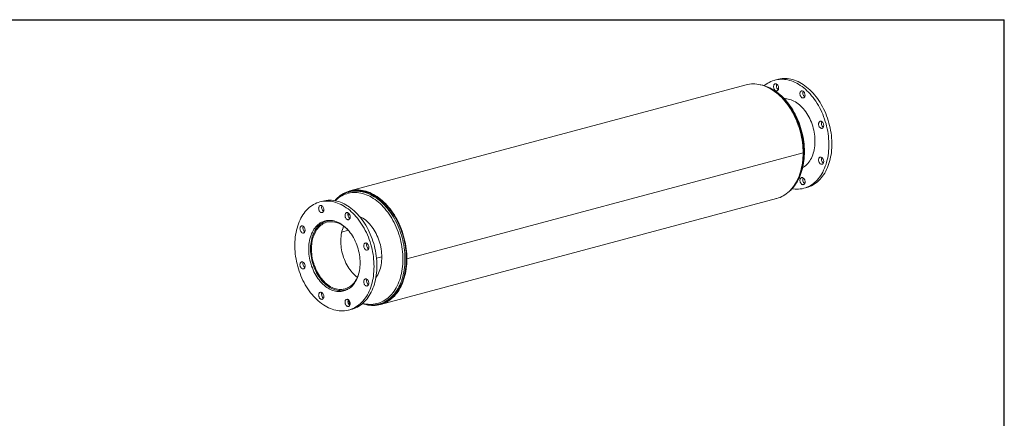
# Model space of a CAD drawing. Units: inches. Extents: x 9 to 189, y 9 to 142.
# Drawn here: x 70 to 189, y 94 to 142 of the extents above; entities that cross this region are included whole.
import ezdxf

# ---------------------------------------------------------------- set-up
doc = ezdxf.new("R2010")
doc.units = ezdxf.units.IN
doc.header["$LTSCALE"] = 18
doc.header["$MEASUREMENT"] = 0
doc.layers.add('FORMAT', color=7, linetype='Continuous')

msp = doc.modelspace()

# ---------------------------------------------------------------- linework, layer by layer
at = {"color": 7, "linetype": 'Continuous', "lineweight": 15}
for p, q in [((161.7012, 134.5485), (161.3476, 134.4538)), ((157.8994, 133.8877), (110.1697, 121.1004)), ((164.753, 125.6906), (117.0233, 112.9033)), ((164.753, 125.6896), (117.0233, 112.9023)), ((164.753, 125.6896), (164.7512, 125.6901)), ((110.1944, 121.0081), (110.0324, 120.9647)), ((164.8412, 121.4136), (165.1948, 121.5084)), ((106.9004, 119.8667), (106.5468, 119.772)), ((113.8422, 107.3926), (161.5719, 120.18)), ((107.6625, 117.5475), (107.3544, 117.4649)), ((110.1442, 118.2123), (109.9327, 118.1557)), ((107.0339, 117.3722), (107.0265, 117.3393)), ((107.0529, 117.3861), (107.0452, 117.3543)), ((109.9651, 116.351), (109.1822, 116.1412)), ((109.9644, 116.3518), (109.1824, 116.1423)), ((113.3742, 112.9801), (114.0043, 113.1489)), ((113.3743, 112.9792), (114.0043, 113.148)), ((116.9895, 112.9123), (117.0233, 112.9033)), ((116.9913, 112.9119), (116.9895, 112.9114)), ((117.0233, 112.9023), (116.9895, 112.9114)), ((109.5864, 109.1337), (109.8945, 109.2163)), ((112.3024, 109.8614), (112.4355, 109.897)), ((109.2389, 109.079), (109.26, 109.0559)), ((109.2634, 109.075), (109.2859, 109.0513)), ((110.0404, 106.7319), (110.394, 106.8266)), ((110.0517, 107.7544), (110.1157, 107.8128)), ((110.1541, 107.3726), (110.1643, 107.3614)), ((113.6554, 107.4416), (113.8174, 107.485))]:
    msp.add_line(p, q, dxfattribs=at)
at = {"color": 7, "linetype": 'Continuous', "lineweight": 15, "flags": 128}
for points in [[(160.0865, 133.7889), (160.1427, 133.835), (160.3152, 133.9653), (160.4934, 134.0833), (160.6768, 134.1887), (160.8653, 134.2813), (161.0583, 134.361), (161.2554, 134.4275), (161.4563, 134.4808), (161.6606, 134.5207), (161.8678, 134.5471), (162.0774, 134.5601), (162.2892, 134.5594), (162.5026, 134.5453), (162.7172, 134.5176), (162.9326, 134.4765), (163.1483, 134.4221), (163.364, 134.3543), (163.579, 134.2735), (163.7931, 134.1797), (164.0057, 134.0731), (164.2165, 133.954), (164.425, 133.8226), (164.6308, 133.6792), (164.8334, 133.5241), (165.0325, 133.3575), (165.2276, 133.1798), (165.4183, 132.9914), (165.6044, 132.7927), (165.7852, 132.584), (165.9606, 132.3659), (166.1302, 132.1387), (166.2935, 131.9029), (166.4503, 131.659), (166.6002, 131.4075), (166.743, 131.1489), (166.8783, 130.8837), (167.0059, 130.6125), (167.1255, 130.3358), (167.2369, 130.0543), (167.3398, 129.7683), (167.434, 129.4787), (167.5194, 129.1859), (167.5957, 128.8905), (167.6628, 128.5932), (167.7206, 128.2945), (167.769, 127.9951), (167.8078, 127.6955), (167.8369, 127.3965), (167.8564, 127.0985), (167.8662, 126.8023), (167.8662, 126.5083), (167.8564, 126.2173), (167.8369, 125.9298), (167.8078, 125.6463), (167.769, 125.3676), (167.7206, 125.0941), (167.6628, 124.8264), (167.5957, 124.565), (167.5194, 124.3105), (167.434, 124.0634), (167.3398, 123.8243), (167.2369, 123.5935), (167.1255, 123.3716), (167.0059, 123.159), (166.8783, 122.9562), (166.743, 122.7635), (166.6002, 122.5814), (166.4503, 122.4102), (166.2935, 122.2503), (166.1302, 122.1021), (165.9606, 121.9657), (165.7852, 121.8415), (165.6044, 121.7298), (165.4183, 121.6308), (165.2276, 121.5446), (165.0325, 121.4715), (164.8334, 121.4115), (164.6308, 121.365), (164.425, 121.3318), (164.2165, 121.3121), (164.0057, 121.3059), (163.7931, 121.3133), (163.579, 121.3342), (163.4194, 121.3585)], [(161.7012, 134.5485), (161.8099, 134.5755), (162.0141, 134.6154), (162.2213, 134.6419), (162.431, 134.6548), (162.6428, 134.6542), (162.8562, 134.64), (163.0708, 134.6124), (163.2862, 134.5713), (163.5019, 134.5168), (163.7175, 134.4491), (163.9326, 134.3682), (164.1466, 134.2744), (164.3593, 134.1679), (164.5701, 134.0488), (164.7785, 133.9174), (164.9843, 133.7739), (165.1869, 133.6188), (165.386, 133.4522), (165.5811, 133.2745), (165.7719, 133.0861), (165.9579, 132.8874), (166.1388, 132.6788), (166.3142, 132.4606), (166.4837, 132.2334), (166.647, 131.9976), (166.8038, 131.7537), (166.9538, 131.5022), (167.0966, 131.2436), (167.2319, 130.9784), (167.3595, 130.7072), (167.4791, 130.4306), (167.5904, 130.149), (167.6933, 129.8631), (167.7876, 129.5734), (167.8729, 129.2806), (167.9493, 128.9852), (168.0164, 128.6879), (168.0742, 128.3892), (168.1225, 128.0898), (168.1613, 127.7902), (168.1905, 127.4912), (168.21, 127.1932), (168.2197, 126.897), (168.2197, 126.603), (168.21, 126.312), (168.1905, 126.0245), (168.1613, 125.7411), (168.1225, 125.4623), (168.0742, 125.1888), (168.0164, 124.9211), (167.9493, 124.6597), (167.8729, 124.4052), (167.7876, 124.1582), (167.6933, 123.919), (167.5904, 123.6882), (167.4791, 123.4663), (167.3595, 123.2537), (167.2319, 123.0509), (167.0966, 122.8582), (166.9538, 122.6761), (166.8038, 122.5049), (166.647, 122.3451), (166.4837, 122.1968), (166.3142, 122.0604), (166.1388, 121.9362), (165.9579, 121.8245), (165.7719, 121.7255), (165.5811, 121.6393), (165.386, 121.5662), (165.1948, 121.5084)], [(157.8994, 133.8877), (158.1005, 133.9349), (158.3119, 133.9705), (158.5261, 133.9925), (158.7427, 134.0009), (158.9612, 133.9956), (159.1812, 133.9767), (159.4024, 133.9442), (159.6241, 133.8982), (159.8461, 133.8388), (160.0679, 133.766), (160.289, 133.6801), (160.509, 133.5812), (160.7275, 133.4694), (160.9441, 133.345), (161.1583, 133.2083), (161.3698, 133.0595), (161.578, 132.8989), (161.7826, 132.7268), (161.9832, 132.5436), (162.1794, 132.3496), (162.3709, 132.1452), (162.5572, 131.9308), (162.7379, 131.7068), (162.9128, 131.4736), (163.0814, 131.2318), (163.2435, 130.9817), (163.3988, 130.724), (163.5469, 130.4589), (163.6875, 130.1872), (163.8203, 129.9093), (163.9452, 129.6258), (164.0619, 129.3372), (164.17, 129.0441), (164.2695, 128.7471), (164.3601, 128.4467), (164.4417, 128.1436), (164.514, 127.8383), (164.577, 127.5314), (164.6306, 127.2235), (164.6745, 126.9152), (164.7088, 126.6072), (164.7333, 126.3001), (164.7481, 125.9943), (164.753, 125.6906)], [(163.0282, 121.0009), (163.101, 121.0599), (163.2618, 121.2058), (163.4167, 121.3622), (163.5654, 121.5289), (163.7075, 121.7056), (163.8428, 121.8919), (163.971, 122.0876), (164.0919, 122.2923), (164.2053, 122.5055), (164.3109, 122.7269), (164.4085, 122.9562), (164.498, 123.1928), (164.5793, 123.4363), (164.6521, 123.6862), (164.7164, 123.9422), (164.772, 124.2037), (164.8189, 124.4703), (164.857, 124.7415), (164.8862, 125.0167), (164.9065, 125.2956), (164.918, 125.5776), (164.9204, 125.8622), (164.914, 126.1489), (164.8986, 126.4372), (164.8744, 126.7267), (164.8413, 127.0167), (164.7995, 127.3068), (164.749, 127.5965), (164.6899, 127.8852), (164.6223, 128.1725), (164.5464, 128.4579), (164.4622, 128.7408), (164.37, 129.0208), (164.2698, 129.2974), (164.1618, 129.57), (164.0463, 129.8383), (163.9235, 130.1017), (163.7934, 130.3597), (163.6564, 130.612), (163.5127, 130.858), (163.3626, 131.0974), (163.2062, 131.3297), (163.0439, 131.5544), (162.8759, 131.7712), (162.7025, 131.9798), (162.524, 132.1796), (162.3407, 132.3704), (162.1529, 132.5517), (161.961, 132.7233), (161.7652, 132.8848), (161.566, 133.0359), (161.3637, 133.1764), (161.1587, 133.3058), (160.9512, 133.4241), (160.7418, 133.5309), (160.5308, 133.6261), (160.3186, 133.7095), (160.1057, 133.7808), (159.8923, 133.8401), (159.6791, 133.8871), (159.6033, 133.8995)], [(159.9368, 133.8107), (160.0631, 133.7733), (160.2833, 133.6976), (160.5027, 133.6087), (160.721, 133.5068), (160.9376, 133.3922), (161.1521, 133.2651), (161.3642, 133.1257), (161.5733, 132.9742), (161.7791, 132.8111), (161.9812, 132.6366), (162.1791, 132.451), (162.3726, 132.2548), (162.5611, 132.0483), (162.7443, 131.8319), (162.9218, 131.6061), (163.0934, 131.3712), (163.2586, 131.1279), (163.4171, 130.8765), (163.5687, 130.6176), (163.7129, 130.3516), (163.8496, 130.0792), (163.9785, 129.8008), (164.0992, 129.517), (164.2116, 129.2283), (164.3154, 128.9354), (164.4105, 128.6387), (164.4966, 128.339), (164.5736, 128.0368), (164.6412, 127.7326), (164.6995, 127.4272), (164.7482, 127.1211), (164.7874, 126.8148), (164.8167, 126.5091), (164.8364, 126.2046), (164.8462, 125.9017), (164.8462, 125.6012), (164.8364, 125.3037), (164.8167, 125.0096), (164.7874, 124.7197), (164.7482, 124.4344), (164.6995, 124.1544), (164.6412, 123.8802), (164.5736, 123.6123), (164.4966, 123.3513), (164.4105, 123.0977), (164.3154, 122.852), (164.2116, 122.6147), (164.0992, 122.3863), (163.9785, 122.1672), (163.8496, 121.9578), (163.7129, 121.7586), (163.5687, 121.5699), (163.4171, 121.3922), (163.2978, 121.2652)], [(161.1953, 133.6719), (161.2003, 133.7458), (161.215, 133.8147), (161.2391, 133.8763), (161.2717, 133.9287), (161.3118, 133.9702), (161.358, 133.9994), (161.409, 134.0155), (161.4631, 134.0178), (161.5185, 134.0063), (161.5735, 133.9815), (161.6262, 133.944), (161.6751, 133.8951), (161.7184, 133.8364), (161.7549, 133.7697), (161.7834, 133.6972), (161.8029, 133.6212), (161.8128, 133.5442), (161.8128, 133.4686), (161.8029, 133.3969), (161.7834, 133.3314), (161.7549, 133.2742), (161.7184, 133.227), (161.6751, 133.1915), (161.6262, 133.1688), (161.5735, 133.1596), (161.5185, 133.1642), (161.4631, 133.1824), (161.409, 133.2137), (161.358, 133.2571), (161.3118, 133.3111), (161.2717, 133.3741), (161.2391, 133.4439), (161.215, 133.5185), (161.2003, 133.5953), (161.1953, 133.6719)], [(164.4654, 133.0938), (164.508, 133.1308), (164.5562, 133.1552), (164.6086, 133.1661), (164.6634, 133.1633), (164.7188, 133.1467), (164.7731, 133.117), (164.8246, 133.0751), (164.8716, 133.0223), (164.9125, 132.9604), (164.9461, 132.8912), (164.9713, 132.8171), (164.9872, 132.7405), (164.9935, 132.6637), (164.9897, 132.5893), (164.9762, 132.5197), (164.9532, 132.457), (164.9216, 132.4034), (164.8824, 132.3605), (164.8368, 132.3296), (164.7863, 132.3119), (164.7326, 132.3079), (164.6772, 132.3176), (164.6221, 132.3408), (164.569, 132.3768), (164.5196, 132.4243), (164.4755, 132.4819), (164.438, 132.5477), (164.4085, 132.6196), (164.3879, 132.6953), (164.3768, 132.7723), (164.3755, 132.8482), (164.3842, 132.9205), (164.4025, 132.9869), (164.4299, 133.0453), (164.4654, 133.0938)], [(162.4799, 132.2294), (162.6148, 132.2263), (162.7885, 132.2101), (162.9631, 132.1801), (163.1382, 132.1366), (163.3131, 132.0796), (163.4873, 132.0093), (163.6603, 131.926), (163.8315, 131.8299), (164.0003, 131.7213), (164.1662, 131.6006), (164.3286, 131.4681), (164.4872, 131.3243), (164.6412, 131.1696), (164.7903, 131.0046), (164.934, 130.8298), (165.0717, 130.6456), (165.2032, 130.4528), (165.3278, 130.2519), (165.4454, 130.0436), (165.5554, 129.8285), (165.6575, 129.6073), (165.7514, 129.3808), (165.8368, 129.1497), (165.9134, 128.9146), (165.981, 128.6765), (166.0393, 128.4359), (166.0882, 128.1937), (166.1275, 127.9507), (166.1571, 127.7077), (166.1769, 127.4653), (166.1868, 127.2245), (166.1868, 126.9859), (166.1769, 126.7504), (166.1571, 126.5187), (166.1275, 126.2915), (166.0882, 126.0695), (166.0393, 125.8536), (165.981, 125.6442), (165.9134, 125.4423), (165.8368, 125.2483), (165.7514, 125.0629), (165.6575, 124.8867), (165.5554, 124.7203), (165.4454, 124.5641), (165.3278, 124.4188), (165.2032, 124.2847), (165.0717, 124.1623), (164.934, 124.052), (164.7903, 123.9541), (164.7084, 123.9054)], [(162.7551, 132.2142), (162.6293, 132.2148), (162.4985, 132.2073)], [(166.9324, 129.493), (166.9877, 129.4715), (167.0411, 129.437), (167.0911, 129.3909), (167.136, 129.3344), (167.1743, 129.2695), (167.2049, 129.1983), (167.2267, 129.1229), (167.239, 129.046), (167.2415, 128.9698), (167.234, 128.8969), (167.2169, 128.8296), (167.1906, 128.7701), (167.156, 128.7203), (167.1143, 128.6818), (167.0667, 128.6558), (167.0147, 128.6432), (166.9602, 128.6443), (166.9047, 128.6591), (166.8501, 128.6873), (166.7982, 128.7277), (166.7506, 128.7792), (166.7088, 128.8401), (166.6743, 128.9085), (166.648, 128.9821), (166.6308, 129.0585), (166.6234, 129.1354), (166.6259, 129.2102), (166.6382, 129.2806), (166.66, 129.3442), (166.6906, 129.3991), (166.7289, 129.4435), (166.7738, 129.4759), (166.8237, 129.4953), (166.8772, 129.501), (166.9324, 129.493)], [(164.753, 125.6896), (164.7481, 125.3886), (164.7334, 125.0907), (164.7089, 124.7967), (164.6746, 124.507), (164.6307, 124.2223), (164.5772, 123.9431), (164.5143, 123.6699), (164.4419, 123.4034), (164.3604, 123.1439), (164.2698, 122.892), (164.1704, 122.6483), (164.0622, 122.4131), (163.9456, 122.187), (163.8207, 121.9704), (163.6879, 121.7636), (163.5473, 121.5672), (163.3993, 121.3815), (163.2441, 121.2069), (163.082, 121.0436), (162.9133, 120.8921), (162.7385, 120.7527), (162.5577, 120.6255), (162.3715, 120.5108), (162.1801, 120.4089), (161.9839, 120.32), (161.7833, 120.2443), (161.5787, 120.1818), (161.5719, 120.18)], [(167.1512, 124.9788), (167.1867, 124.9113), (167.2141, 124.8382), (167.2324, 124.762), (167.2411, 124.685), (167.2399, 124.6098), (167.2287, 124.5388), (167.2081, 124.4742), (167.1786, 124.4181), (167.1412, 124.3723), (167.097, 124.3384), (167.0476, 124.3173), (166.9945, 124.3098), (166.9394, 124.3161), (166.884, 124.336), (166.8303, 124.3689), (166.7798, 124.4137), (166.7342, 124.4689), (166.695, 124.5329), (166.6634, 124.6034), (166.6404, 124.6784), (166.6269, 124.7553), (166.6232, 124.8317), (166.6294, 124.9051), (166.6453, 124.9732), (166.6705, 125.0338), (166.7041, 125.0849), (166.745, 125.1249), (166.792, 125.1526), (166.8435, 125.1669), (166.8978, 125.1675), (166.9532, 125.1543), (167.008, 125.1278), (167.0604, 125.0889), (167.1086, 125.0386), (167.1512, 124.9788)], [(164.7179, 123.936), (164.7957, 123.9743), (164.9405, 124.0568)], [(164.9935, 122.1955), (164.9886, 122.1216), (164.9738, 122.0527), (164.9497, 121.9911), (164.9171, 121.9387), (164.8771, 121.8972), (164.8308, 121.868), (164.7798, 121.8519), (164.7257, 121.8496), (164.6703, 121.861), (164.6153, 121.8859), (164.5626, 121.9234), (164.5137, 121.9723), (164.4704, 122.031), (164.4339, 122.0977), (164.4054, 122.1702), (164.386, 122.2462), (164.3761, 122.3232), (164.3761, 122.3987), (164.386, 122.4704), (164.4054, 122.536), (164.4339, 122.5932), (164.4704, 122.6403), (164.5137, 122.6758), (164.5626, 122.6986), (164.6153, 122.7078), (164.6703, 122.7032), (164.7257, 122.685), (164.7798, 122.6537), (164.8308, 122.6103), (164.8771, 122.5563), (164.9171, 122.4933), (164.9497, 122.4234), (164.9738, 122.3489), (164.9886, 122.2721), (164.9935, 122.1955)], [(108.7235, 120.2962), (108.828, 120.388), (109.0028, 120.5275), (109.1836, 120.6547), (109.3698, 120.7694), (109.5612, 120.8713), (109.7574, 120.9602), (109.958, 121.036), (110.1626, 121.0985), (110.3708, 121.1476), (110.5822, 121.1832), (110.7964, 121.2052), (111.013, 121.2136), (111.2315, 121.2083), (111.4515, 121.1894), (111.6727, 121.1569), (111.8944, 121.1109), (112.1164, 121.0515), (112.3382, 120.9787), (112.5593, 120.8928), (112.7793, 120.7938), (112.9978, 120.6821), (113.2144, 120.5577), (113.4286, 120.421), (113.6401, 120.2722), (113.8483, 120.1116), (114.0529, 119.9395), (114.2535, 119.7563), (114.4497, 119.5623), (114.6412, 119.3579), (114.8274, 119.1435), (115.0082, 118.9195), (115.1831, 118.6863), (115.3517, 118.4445), (115.5138, 118.1944), (115.6691, 117.9366), (115.8171, 117.6716), (115.9578, 117.3999), (116.0906, 117.122), (116.2155, 116.8385), (116.3321, 116.5499), (116.4403, 116.2568), (116.5398, 115.9598), (116.6304, 115.6594), (116.712, 115.3563), (116.7843, 115.0509), (116.8473, 114.744), (116.9008, 114.4362), (116.9448, 114.1279), (116.9791, 113.8199), (117.0036, 113.5127), (117.0183, 113.207), (117.0233, 112.9033)], [(109.3307, 120.6921), (109.3876, 120.7254), (109.5777, 120.8267), (109.7726, 120.915), (109.9718, 120.9903), (110.175, 121.0523), (110.3818, 121.1011), (110.5918, 121.1364), (110.8046, 121.1583), (111.0197, 121.1666), (111.2367, 121.1614), (111.4553, 121.1426), (111.6749, 121.1104), (111.8952, 121.0647), (112.1157, 121.0056), (112.3359, 120.9334), (112.5556, 120.848), (112.7741, 120.7497), (112.9912, 120.6387), (113.2063, 120.5152), (113.419, 120.3794), (113.629, 120.2316), (113.8359, 120.0721), (114.0391, 119.9012), (114.2384, 119.7192), (114.4333, 119.5265), (114.6234, 119.3235), (114.8084, 119.1105), (114.988, 118.888), (115.1617, 118.6564), (115.3292, 118.4162), (115.4902, 118.1678), (115.6444, 117.9118), (115.7915, 117.6486), (115.9311, 117.3787), (116.0631, 117.1027), (116.1871, 116.8211), (116.303, 116.5344), (116.4104, 116.2433), (116.5093, 115.9483), (116.5993, 115.6499), (116.6803, 115.3488), (116.7521, 115.0455), (116.8147, 114.7407), (116.8679, 114.4349), (116.9115, 114.1287), (116.9456, 113.8228), (116.9699, 113.5177), (116.9846, 113.214), (116.9895, 112.9123)], [(109.4032, 120.7343), (109.578, 120.8268), (109.7729, 120.9151), (109.9721, 120.9904), (110.1754, 121.0524), (110.3822, 121.1012), (110.5922, 121.1365), (110.8049, 121.1583), (111.02, 121.1666), (111.2371, 121.1614), (111.4556, 121.1426), (111.6752, 121.1103), (111.8955, 121.0646), (112.116, 121.0055), (112.3363, 120.9332), (112.5559, 120.8479), (112.7745, 120.7496), (112.9915, 120.6385), (113.2066, 120.515), (113.4194, 120.3792), (113.6294, 120.2314), (113.8362, 120.0718), (114.0394, 119.9009), (114.2387, 119.7189), (114.4336, 119.5262), (114.6237, 119.3231), (114.8087, 119.1101), (114.9883, 118.8876), (115.1619, 118.656), (115.3295, 118.4158), (115.4905, 118.1674), (115.6446, 117.9114), (115.7917, 117.6481), (115.9313, 117.3782), (116.0633, 117.1022), (116.1873, 116.8206), (116.3032, 116.5339), (116.4106, 116.2428), (116.5094, 115.9478), (116.5994, 115.6494), (116.6804, 115.3483), (116.7522, 115.045), (116.8148, 114.7402), (116.8679, 114.4344), (116.9116, 114.1282), (116.9456, 113.8223), (116.97, 113.5172), (116.9846, 113.2135), (116.9895, 112.9119), (116.9846, 112.6128), (116.97, 112.317), (116.9457, 112.0249), (116.9117, 111.7372), (116.8681, 111.4544), (116.815, 111.177), (116.7525, 110.9057), (116.6806, 110.6409), (116.5997, 110.3832), (116.5097, 110.133), (116.4109, 109.8909), (116.3035, 109.6573), (116.1877, 109.4327), (116.0637, 109.2175), (115.9318, 109.0121), (115.7922, 108.817), (115.6451, 108.6326), (115.491, 108.4591), (115.33, 108.2969), (115.1625, 108.1464), (114.9888, 108.0079), (114.8093, 107.8815), (114.6243, 107.7676), (114.4342, 107.6664), (114.2393, 107.5781), (114.0401, 107.5028), (113.8369, 107.4407), (113.6301, 107.392), (113.4201, 107.3566), (113.2073, 107.3348), (112.9922, 107.3264), (112.9334, 107.3265)], [(110.1944, 121.0081), (110.2268, 121.0166), (110.4344, 121.0627), (110.645, 121.0953), (110.8583, 121.1143), (111.074, 121.1197), (111.2914, 121.1114), (111.5103, 121.0895), (111.7302, 121.054), (111.9506, 121.005), (112.1712, 120.9426), (112.3914, 120.8669), (112.6108, 120.778), (112.829, 120.6762), (113.0456, 120.5616), (113.2602, 120.4345), (113.4722, 120.2951), (113.6814, 120.1437), (113.8872, 119.9805), (114.0893, 119.806), (114.2872, 119.6205), (114.4806, 119.4243), (114.6691, 119.2178), (114.8523, 119.0014), (115.0299, 118.7756), (115.2014, 118.5408), (115.3667, 118.2975), (115.5252, 118.0461), (115.6768, 117.7872), (115.821, 117.5213), (115.9577, 117.2488), (116.0866, 116.9704), (116.2073, 116.6866), (116.3197, 116.398), (116.4235, 116.105), (116.5186, 115.8084), (116.6047, 115.5087), (116.6817, 115.2065), (116.7494, 114.9024), (116.8077, 114.5969), (116.8564, 114.2908), (116.8956, 113.9846), (116.925, 113.6789), (116.9446, 113.3743), (116.9545, 113.0715), (116.9545, 112.771), (116.9447, 112.4734), (116.925, 112.1794), (116.8957, 111.8894), (116.8566, 111.6042), (116.8079, 111.3241), (116.7496, 111.0499), (116.6819, 110.782), (116.605, 110.521), (116.5189, 110.2674), (116.4239, 110.0217), (116.3201, 109.7844), (116.2077, 109.556), (116.087, 109.3368), (115.9581, 109.1275), (115.8215, 108.9282), (115.6772, 108.7395), (115.5257, 108.5618), (115.3672, 108.3954), (115.202, 108.2405), (115.0304, 108.0976), (114.8529, 107.9669), (114.6697, 107.8487), (114.4812, 107.7431), (114.2878, 107.6505), (114.0899, 107.571), (113.8878, 107.5047), (113.8174, 107.485)], [(113.8742, 107.5085), (113.9274, 107.5274), (114.1254, 107.6069), (114.3188, 107.6995), (114.5073, 107.805), (114.6905, 107.9232), (114.8681, 108.0539), (115.0396, 108.1968), (115.2048, 108.3516), (115.3634, 108.5181), (115.5149, 108.6958), (115.6592, 108.8844), (115.7958, 109.0836), (115.9247, 109.293), (116.0454, 109.5122), (116.1578, 109.7406), (116.2617, 109.9779), (116.3567, 110.2236), (116.4428, 110.4772), (116.5198, 110.7382), (116.5875, 111.006), (116.6457, 111.2802), (116.6945, 111.5603), (116.7336, 111.8455), (116.763, 112.1355), (116.7826, 112.4295), (116.7924, 112.7271), (116.7924, 113.0276), (116.7826, 113.3304), (116.763, 113.635), (116.7336, 113.9407), (116.6945, 114.2469), (116.6457, 114.5531), (116.5875, 114.8585), (116.5198, 115.1626), (116.4428, 115.4649), (116.3567, 115.7646), (116.2617, 116.0612), (116.1578, 116.3542), (116.0454, 116.6428), (115.9247, 116.9266), (115.7958, 117.2051), (115.6592, 117.4775), (115.5149, 117.7435), (115.3634, 118.0024), (115.2048, 118.2538), (115.0396, 118.4971), (114.8681, 118.7319), (114.6905, 118.9577), (114.5073, 119.1741), (114.3188, 119.3806), (114.1254, 119.5769), (113.9274, 119.7624), (113.7254, 119.937), (113.5195, 120.1001), (113.3104, 120.2515), (113.0983, 120.391), (112.8838, 120.5181), (112.6672, 120.6327), (112.449, 120.7345), (112.2295, 120.8234), (112.0093, 120.8991), (111.7888, 120.9616), (111.5683, 121.0106), (111.3485, 121.0461), (111.1296, 121.068), (110.9121, 121.0763), (110.6965, 121.0709), (110.4831, 121.0519), (110.2725, 121.0193), (110.2654, 121.018)], [(113.0666, 111.9732), (113.0617, 112.2684), (113.0471, 112.5656), (113.0228, 112.8642), (112.9888, 113.1635), (112.9452, 113.4631), (112.8921, 113.7622), (112.8297, 114.0603), (112.7579, 114.3567), (112.677, 114.6509), (112.5872, 114.9422), (112.4886, 115.2301), (112.3815, 115.5139), (112.266, 115.7931), (112.1423, 116.0671), (112.0108, 116.3354), (111.8717, 116.5973), (111.7254, 116.8524), (111.5719, 117.1002), (111.4118, 117.3401), (111.2454, 117.5717), (111.0729, 117.7944), (110.8947, 118.0079), (110.7112, 118.2116), (110.5228, 118.4052), (110.3298, 118.5883), (110.1326, 118.7604), (109.9317, 118.9214), (109.7275, 119.0707), (109.5203, 119.2081), (109.3106, 119.3334), (109.0988, 119.4463), (108.8854, 119.5465), (108.6708, 119.6338), (108.4554, 119.7081), (108.2397, 119.7692), (108.0241, 119.817), (107.809, 119.8514), (107.595, 119.8723), (107.3823, 119.8797), (107.1715, 119.8736), (106.9631, 119.8539), (106.7573, 119.8207), (106.5547, 119.7741), (106.3556, 119.7142), (106.1605, 119.6411), (105.9697, 119.5549), (105.7837, 119.4558), (105.6028, 119.3441), (105.4274, 119.22), (105.2579, 119.0836), (105.0946, 118.9353), (104.9378, 118.7754), (104.7878, 118.6043), (104.645, 118.4222), (104.5097, 118.2295), (104.3821, 118.0267), (104.2625, 117.8141), (104.1512, 117.5922), (104.0483, 117.3614), (103.954, 117.1222), (103.8687, 116.8751), (103.7923, 116.6206), (103.7252, 116.3593), (103.6674, 116.0916), (103.6191, 115.8181), (103.5803, 115.5393), (103.5511, 115.2559), (103.5316, 114.9684), (103.5219, 114.6773), (103.5219, 114.3834), (103.5316, 114.0871), (103.5511, 113.7892), (103.5803, 113.4901), (103.6191, 113.1906), (103.6674, 112.8912), (103.7252, 112.5925), (103.7923, 112.2952), (103.8687, 111.9998), (103.954, 111.707), (104.0483, 111.4173), (104.1512, 111.1314), (104.2625, 110.8498), (104.3821, 110.5731), (104.5097, 110.3019), (104.645, 110.0368), (104.7878, 109.7781), (104.9378, 109.5266), (105.0946, 109.2827), (105.2579, 109.0469), (105.4274, 108.8197), (105.6028, 108.6016), (105.7837, 108.393), (105.9697, 108.1942), (106.1605, 108.0059), (106.3556, 107.8282), (106.5547, 107.6616), (106.7573, 107.5064), (106.9631, 107.363), (107.1715, 107.2316), (107.3823, 107.1125), (107.595, 107.0059), (107.809, 106.9122), (108.0241, 106.8313), (108.2397, 106.7636), (108.4554, 106.7091), (108.6708, 106.668), (108.8854, 106.6403), (109.0988, 106.6262), (109.3106, 106.6256), (109.5203, 106.6385), (109.7275, 106.665), (109.9317, 106.7048), (110.1326, 106.7581), (110.3298, 106.8246), (110.5228, 106.9043), (110.7112, 106.9969), (110.8947, 107.1024), (111.0729, 107.2203), (111.2454, 107.3506), (111.4118, 107.493), (111.5719, 107.6471), (111.7254, 107.8127), (111.8717, 107.9894), (112.0108, 108.1768), (112.1423, 108.3746), (112.266, 108.5824), (112.3815, 108.7997), (112.4886, 109.0261), (112.5872, 109.2611), (112.677, 109.5043), (112.7579, 109.7551), (112.8297, 110.0131), (112.8921, 110.2777), (112.9452, 110.5484), (112.9888, 110.8246), (113.0228, 111.1058), (113.0471, 111.3913), (113.0617, 111.6807), (113.0666, 111.9732)], [(113.4202, 112.0679), (113.4153, 112.3631), (113.4007, 112.6603), (113.3763, 112.9589), (113.3423, 113.2583), (113.2988, 113.5578), (113.2457, 113.8569), (113.1832, 114.155), (113.1115, 114.4514), (113.0306, 114.7456), (112.9408, 115.0369), (112.8422, 115.3248), (112.735, 115.6086), (112.6195, 115.8878), (112.4959, 116.1618), (112.3644, 116.4301), (112.2253, 116.692), (112.0789, 116.9472), (111.9255, 117.1949), (111.7654, 117.4348), (111.5989, 117.6664), (111.4264, 117.8891), (111.2482, 118.1026), (111.0647, 118.3063), (110.8763, 118.4999), (110.6833, 118.683), (110.4862, 118.8552), (110.2853, 119.0161), (110.081, 119.1654), (109.8738, 119.3029), (109.6641, 119.4281), (109.4524, 119.541), (109.239, 119.6412), (109.0244, 119.7285), (108.809, 119.8028), (108.5932, 119.864), (108.3776, 119.9118), (108.1626, 119.9461), (107.9485, 119.9671), (107.7359, 119.9744), (107.5251, 119.9683), (107.3166, 119.9486), (107.1108, 119.9154), (106.9082, 119.8688), (106.9004, 119.8667)], [(111.707, 107.5358), (111.9079, 107.4886), (112.1255, 107.4503), (112.3422, 107.4255), (112.5576, 107.4143), (112.7713, 107.4167), (112.9828, 107.4326), (113.1916, 107.4621), (113.3975, 107.5051), (113.5999, 107.5615), (113.7985, 107.6312), (113.9928, 107.714), (114.1825, 107.8099), (114.3671, 107.9185), (114.5464, 108.0397), (114.7199, 108.1732), (114.8873, 108.3188), (115.0483, 108.4761), (115.2025, 108.6449), (115.3496, 108.8248), (115.4894, 109.0155), (115.6215, 109.2165), (115.7457, 109.4275), (115.8617, 109.648), (115.9694, 109.8776), (116.0684, 110.1159), (116.1586, 110.3622), (116.2398, 110.6163), (116.3118, 110.8774), (116.3745, 111.1452), (116.4278, 111.4191), (116.4716, 111.6985), (116.5057, 111.9828), (116.5301, 112.2716), (116.5448, 112.5641), (116.5497, 112.8599), (116.5448, 113.1583), (116.5301, 113.4587), (116.5057, 113.7605), (116.4716, 114.0631), (116.4278, 114.3659), (116.3745, 114.6684), (116.3118, 114.9697), (116.2398, 115.2695), (116.1586, 115.5671), (116.0684, 115.8618), (115.9694, 116.1531), (115.8617, 116.4403), (115.7457, 116.723), (115.6215, 117.0005), (115.4894, 117.2724), (115.3496, 117.5379), (115.2025, 117.7967), (115.0483, 118.0481), (114.8873, 118.2917), (114.7199, 118.527), (114.5464, 118.7535), (114.3671, 118.9707), (114.1825, 119.1783), (113.9928, 119.3757), (113.7985, 119.5627), (113.5999, 119.7388), (113.3975, 119.9036), (113.1916, 120.0569), (112.9828, 120.1983), (112.7713, 120.3276), (112.5576, 120.4445), (112.3422, 120.5486), (112.1255, 120.64), (111.9079, 120.7183), (111.6899, 120.7833), (111.4719, 120.8351), (111.2543, 120.8734), (111.0376, 120.8982), (110.8222, 120.9094), (110.6085, 120.907), (110.397, 120.8911), (110.1882, 120.8616), (109.9823, 120.8186), (109.7799, 120.7622), (109.5813, 120.6925), (109.387, 120.6097), (109.1973, 120.5138), (109.0127, 120.4052), (108.8334, 120.284), (108.6599, 120.1505), (108.4925, 120.0049), (108.3921, 119.909)], [(106.9226, 119.1467), (106.88, 119.2065), (106.8318, 119.2567), (106.7795, 119.2957), (106.7247, 119.3222), (106.6692, 119.3354), (106.6149, 119.3348), (106.5634, 119.3204), (106.5165, 119.2928), (106.4755, 119.2528), (106.4419, 119.2017), (106.4167, 119.1411), (106.4008, 119.073), (106.3946, 118.9996), (106.3983, 118.9232), (106.4119, 118.8463), (106.4348, 118.7713), (106.4664, 118.7007), (106.5056, 118.6368), (106.5512, 118.5815), (106.6017, 118.5368), (106.6555, 118.5039), (106.7108, 118.484), (106.7659, 118.4777), (106.819, 118.4852), (106.8685, 118.5062), (106.9126, 118.5402), (106.95, 118.586), (106.9795, 118.642), (107.0002, 118.7066), (107.0113, 118.7777), (107.0125, 118.8529), (107.0039, 118.9299), (106.9855, 119.0061), (106.9582, 119.0792), (106.9226, 119.1467)], [(111.3872, 112.4232), (111.3823, 112.6629), (111.3674, 112.9046), (111.3427, 113.1474), (111.3083, 113.3906), (111.2641, 113.6332), (111.2105, 113.8747), (111.1475, 114.1142), (111.0754, 114.3509), (110.9944, 114.5841), (110.9047, 114.813), (110.8067, 115.0369), (110.7006, 115.2551), (110.5868, 115.4669), (110.4656, 115.6716), (110.3375, 115.8685), (110.2028, 116.0571), (110.0621, 116.2366), (109.9156, 116.4067), (109.764, 116.5666), (109.6076, 116.7159), (109.4471, 116.854), (109.2829, 116.9807), (109.1154, 117.0954), (108.9454, 117.1978), (108.7733, 117.2876), (108.5996, 117.3644), (108.4249, 117.4281), (108.2499, 117.4783), (108.0749, 117.5151), (107.9007, 117.5382), (107.7277, 117.5475), (107.5566, 117.5431), (107.3878, 117.525), (107.2219, 117.4931), (107.0594, 117.4477), (106.9009, 117.3888), (106.7468, 117.3167), (106.5977, 117.2316), (106.4541, 117.1337), (106.3163, 117.0234), (106.1849, 116.901), (106.0602, 116.7669), (105.9427, 116.6215), (105.8327, 116.4654), (105.7306, 116.299), (105.6367, 116.1228), (105.5513, 115.9374), (105.4747, 115.7434), (105.4071, 115.5414), (105.3488, 115.3321), (105.2999, 115.1161), (105.2606, 114.8942), (105.231, 114.667), (105.2112, 114.4352), (105.2013, 114.1997), (105.2013, 113.9612), (105.2112, 113.7203), (105.231, 113.478), (105.2606, 113.2349), (105.2999, 112.9919), (105.3488, 112.7497), (105.4071, 112.5092), (105.4747, 112.271), (105.5513, 112.036), (105.6367, 111.8048), (105.7306, 111.5783), (105.8327, 111.3572), (105.9427, 111.1421), (106.0602, 110.9338), (106.1849, 110.7329), (106.3163, 110.54), (106.4541, 110.3559), (106.5977, 110.181), (106.7468, 110.016), (106.9009, 109.8613), (107.0594, 109.7176), (107.2219, 109.5851), (107.3878, 109.4643), (107.5566, 109.3557), (107.7277, 109.2596), (107.9007, 109.1763), (108.0749, 109.106), (108.2499, 109.049), (108.4249, 109.0055), (108.5996, 108.9756), (108.7733, 108.9594), (108.9454, 108.9569), (109.1154, 108.9682), (109.2829, 108.9932), (109.4471, 109.0318), (109.6076, 109.084), (109.764, 109.1495), (109.9156, 109.2282), (110.0621, 109.3197), (110.2028, 109.4238), (110.3375, 109.5403), (110.4656, 109.6685), (110.5868, 109.8083), (110.7006, 109.9591), (110.8067, 110.1205), (110.9047, 110.2919), (110.9944, 110.4727), (111.0754, 110.6625), (111.1475, 110.8606), (111.2105, 111.0663), (111.2641, 111.279), (111.3083, 111.4981), (111.3427, 111.7227), (111.3674, 111.9523), (111.3823, 112.186), (111.3872, 112.4232)], [(110.1398, 109.3751), (110.0693, 109.3331), (109.9199, 109.2555), (109.7658, 109.1909), (109.6075, 109.1395), (109.4456, 109.1014), (109.2806, 109.0767), (109.113, 109.0656), (108.9433, 109.068), (108.7722, 109.084), (108.6, 109.1135), (108.4274, 109.1564), (108.255, 109.2126), (108.0833, 109.2818), (107.9128, 109.3639), (107.7441, 109.4587), (107.5777, 109.5657), (107.4142, 109.6847), (107.254, 109.8152), (107.0978, 109.957), (106.9459, 110.1094), (106.7989, 110.272), (106.6573, 110.4444), (106.5215, 110.6259), (106.392, 110.8159), (106.2691, 111.0139), (106.1532, 111.2192), (106.0448, 111.4312), (105.9441, 111.6492), (105.8515, 111.8725), (105.7674, 112.1003), (105.6918, 112.332), (105.6252, 112.5667), (105.5677, 112.8038), (105.5195, 113.0425), (105.4807, 113.2821), (105.4515, 113.5216), (105.432, 113.7605), (105.4222, 113.9979), (105.4222, 114.2331), (105.432, 114.4652), (105.4514, 114.6936), (105.4806, 114.9176), (105.5193, 115.1364), (105.5675, 115.3493), (105.625, 115.5556), (105.6915, 115.7547), (105.767, 115.9459), (105.8512, 116.1287), (105.9437, 116.3024), (106.0443, 116.4665), (106.1527, 116.6204), (106.2686, 116.7637), (106.3915, 116.8959), (106.521, 117.0166), (106.6568, 117.1253), (106.7984, 117.2218), (106.9453, 117.3058), (107.0971, 117.3769), (107.2534, 117.435), (107.4135, 117.4798), (107.577, 117.5112), (107.7434, 117.5291), (107.9121, 117.5335), (107.9543, 117.5325)], [(110.1928, 117.9725), (110.1878, 118.0491), (110.173, 118.1259), (110.149, 118.2005), (110.1164, 118.2703), (110.0763, 118.3333), (110.03, 118.3873), (109.979, 118.4307), (109.9249, 118.462), (109.8695, 118.4802), (109.8146, 118.4848), (109.7618, 118.4756), (109.713, 118.4529), (109.6696, 118.4174), (109.6331, 118.3702), (109.6047, 118.313), (109.5852, 118.2474), (109.5753, 118.1757), (109.5753, 118.1002), (109.5852, 118.0232), (109.6047, 117.9472), (109.6331, 117.8747), (109.6696, 117.808), (109.713, 117.7493), (109.7618, 117.7004), (109.8146, 117.6629), (109.8695, 117.6381), (109.9249, 117.6266), (109.979, 117.6289), (110.03, 117.645), (110.0763, 117.6742), (110.1164, 117.7157), (110.149, 117.7681), (110.173, 117.8297), (110.1878, 117.8986), (110.1928, 117.9725)], [(110.1314, 118.241), (110.0049, 118.2261), (109.9279, 118.2131)], [(114.0043, 113.1243), (113.9994, 113.3641), (113.9845, 113.6058), (113.9598, 113.8486), (113.9254, 114.0917), (113.8813, 114.3344), (113.8276, 114.5759), (113.7646, 114.8153), (113.6925, 115.052), (113.6115, 115.2852), (113.5218, 115.5141), (113.4238, 115.7381), (113.3177, 115.9563), (113.2039, 116.168), (113.0827, 116.3727), (112.9546, 116.5697), (112.8199, 116.7582), (112.6792, 116.9378), (112.5327, 117.1078), (112.3811, 117.2677), (112.2248, 117.417), (112.0642, 117.5552), (111.9, 117.6819), (111.7325, 117.7966), (111.5625, 117.899), (111.3904, 117.9887), (111.316, 118.0233)], [(104.4556, 116.8678), (104.4004, 116.8758), (104.3469, 116.87), (104.2969, 116.8506), (104.2521, 116.8182), (104.2137, 116.7739), (104.1832, 116.719), (104.1614, 116.6554), (104.149, 116.585), (104.1466, 116.5102), (104.154, 116.4333), (104.1711, 116.3568), (104.1974, 116.2832), (104.232, 116.2149), (104.2738, 116.154), (104.3214, 116.1025), (104.3733, 116.062), (104.4279, 116.0339), (104.4833, 116.019), (104.5379, 116.0179), (104.5898, 116.0306), (104.6374, 116.0566), (104.6792, 116.0951), (104.7138, 116.1449), (104.7401, 116.2044), (104.7572, 116.2717), (104.7647, 116.3446), (104.7622, 116.4207), (104.7498, 116.4977), (104.728, 116.573), (104.6975, 116.6443), (104.6591, 116.7092), (104.6143, 116.7656), (104.5643, 116.8118), (104.5108, 116.8462), (104.4556, 116.8678)], [(109.8975, 116.4266), (109.8181, 116.5056), (109.6651, 116.6465), (109.508, 116.7763), (109.3475, 116.8945), (109.1841, 117.0007), (109.0183, 117.0947), (108.8507, 117.1761), (108.6819, 117.2446), (108.5123, 117.2999), (108.3426, 117.342), (108.1734, 117.3707), (108.0051, 117.3858), (107.8383, 117.3874), (107.6737, 117.3754), (107.5117, 117.3498), (107.3529, 117.3108), (107.1978, 117.2585), (107.0469, 117.193), (106.9008, 117.1146), (106.7598, 117.0235), (106.6246, 116.92), (106.4955, 116.8046), (106.3729, 116.6774), (106.2573, 116.5391), (106.1491, 116.39), (106.0486, 116.2306), (105.9561, 116.0615), (105.8719, 115.8832), (105.7964, 115.6963), (105.7298, 115.5015), (105.6723, 115.2993), (105.6241, 115.0905), (105.5853, 114.8758), (105.5561, 114.6558), (105.5366, 114.4313), (105.5269, 114.2031), (105.5269, 113.9718), (105.5367, 113.7384), (105.5562, 113.5034), (105.5855, 113.2678), (105.6243, 113.0323), (105.6725, 112.7977), (105.7301, 112.5647), (105.7967, 112.3342), (105.8723, 112.1069), (105.9564, 111.8835), (106.0489, 111.6649), (106.1495, 111.4516), (106.2578, 111.2446), (106.3734, 111.0443), (106.496, 110.8515), (106.6251, 110.6669), (106.7604, 110.491), (106.9013, 110.3244), (107.0475, 110.1678), (107.1984, 110.0215), (107.3535, 109.8861), (107.5123, 109.762), (107.6743, 109.6497), (107.839, 109.5495), (108.0057, 109.4618), (108.174, 109.3868), (108.3433, 109.3248), (108.513, 109.2761), (108.6826, 109.2406), (108.8514, 109.2187), (109.019, 109.2103), (109.1848, 109.2155), (109.3482, 109.2343), (109.5086, 109.2666), (109.6657, 109.3122), (109.8187, 109.3711), (109.9673, 109.4431), (110.1109, 109.5278), (110.2491, 109.6251), (110.3813, 109.7346), (110.5072, 109.856), (110.6264, 109.9887), (110.7383, 110.1325), (110.8428, 110.2868), (110.9393, 110.4511), (111.0277, 110.6248), (111.1076, 110.8075), (111.1787, 110.9984), (111.2408, 111.197), (111.2698, 111.3044)], [(109.4147, 116.8467), (109.4075, 116.8304), (109.332, 116.6435), (109.2654, 116.4487), (109.2078, 116.2465), (109.1596, 116.0377), (109.1209, 115.823), (109.0917, 115.603), (109.0722, 115.3785), (109.0624, 115.1503), (109.0624, 114.919), (109.0722, 114.6856), (109.0918, 114.4506), (109.121, 114.215), (109.1598, 113.9795), (109.2081, 113.7449), (109.2656, 113.5119), (109.3323, 113.2814), (109.4078, 113.0541), (109.492, 112.8307), (109.5845, 112.6121), (109.685, 112.3989), (109.7933, 112.1918), (109.9089, 111.9915), (110.0315, 111.7987), (110.1606, 111.6141), (110.2959, 111.4382), (110.4369, 111.2716), (110.583, 111.115), (110.7339, 110.9687), (110.889, 110.8333), (111.0479, 110.7092), (111.0617, 110.6991)], [(112.3504, 114.0331), (112.386, 114.0816), (112.4133, 114.14), (112.4316, 114.2064), (112.4403, 114.2787), (112.4391, 114.3546), (112.4279, 114.4316), (112.4073, 114.5073), (112.3778, 114.5792), (112.3404, 114.645), (112.2962, 114.7026), (112.2468, 114.7501), (112.1937, 114.7861), (112.1386, 114.8093), (112.0833, 114.8191), (112.0295, 114.815), (111.979, 114.7973), (111.9334, 114.7665), (111.8942, 114.7235), (111.8626, 114.6699), (111.8397, 114.6072), (111.8261, 114.5376), (111.8224, 114.4632), (111.8286, 114.3864), (111.8445, 114.3098), (111.8697, 114.2357), (111.9033, 114.1666), (111.9443, 114.1046), (111.9912, 114.0518), (112.0427, 114.0099), (112.097, 113.9802), (112.1525, 113.9637), (112.2072, 113.9608), (112.2596, 113.9717), (112.3078, 113.9961), (112.3504, 114.0331)], [(117.0233, 112.9023), (117.0184, 112.6013), (117.0037, 112.3034), (116.9792, 112.0094), (116.9449, 111.7197), (116.901, 111.435), (116.8475, 111.1558), (116.7845, 110.8826), (116.7122, 110.616), (116.6307, 110.3566), (116.5401, 110.1047), (116.4406, 109.861), (116.3325, 109.6258), (116.2159, 109.3997), (116.091, 109.183), (115.9582, 108.9763), (115.8176, 108.7799), (115.6696, 108.5942), (115.5143, 108.4196), (115.3523, 108.2563), (115.1836, 108.1048), (115.0088, 107.9653), (114.828, 107.8381), (114.6418, 107.7235), (114.4504, 107.6216), (114.2542, 107.5327), (114.0536, 107.4569), (113.8489, 107.3945), (113.6407, 107.3454), (113.4293, 107.3098), (113.2151, 107.2879), (112.9985, 107.2795), (112.78, 107.2848), (112.56, 107.3037), (112.3389, 107.3362), (112.1875, 107.3662)], [(116.9895, 112.9114), (116.9846, 112.6123), (116.97, 112.3165), (116.9456, 112.0244), (116.9116, 111.7367), (116.868, 111.4539), (116.8149, 111.1766), (116.7524, 110.9053), (116.6805, 110.6405), (116.5995, 110.3828), (116.5096, 110.1326), (116.4108, 109.8905), (116.3034, 109.6569), (116.1875, 109.4323), (116.0635, 109.2171), (115.9316, 109.0118), (115.7919, 108.8167), (115.6449, 108.6323), (115.4907, 108.4588), (115.3297, 108.2967), (115.1622, 108.1462), (114.9885, 108.0076), (114.809, 107.8813), (114.624, 107.7674), (114.4339, 107.6662), (114.239, 107.5779), (114.0398, 107.5027), (113.8365, 107.4406), (113.6297, 107.3919), (113.4197, 107.3566), (113.207, 107.3347), (112.9925, 107.3264)], [(113.2966, 110.6307), (113.3177, 110.6603), (113.4238, 110.8216), (113.5218, 110.993), (113.6115, 111.1739), (113.6925, 111.3637), (113.7646, 111.5617), (113.8276, 111.7674), (113.8813, 111.9802), (113.9254, 112.1992), (113.9598, 112.4239), (113.9845, 112.6534), (113.9994, 112.8872), (114.0043, 113.1243)], [(104.2369, 112.4708), (104.2013, 112.4223), (104.1739, 112.3639), (104.1556, 112.2975), (104.1469, 112.2252), (104.1482, 112.1493), (104.1593, 112.0723), (104.18, 111.9966), (104.2095, 111.9247), (104.2469, 111.8589), (104.291, 111.8013), (104.3404, 111.7538), (104.3935, 111.7178), (104.4487, 111.6946), (104.504, 111.6848), (104.5578, 111.6889), (104.6083, 111.7066), (104.6539, 111.7374), (104.6931, 111.7804), (104.7247, 111.834), (104.7476, 111.8967), (104.7612, 111.9663), (104.7649, 112.0407), (104.7587, 112.1175), (104.7427, 112.1941), (104.7175, 112.2682), (104.6839, 112.3373), (104.643, 112.3993), (104.596, 112.4521), (104.5446, 112.494), (104.4902, 112.5237), (104.4348, 112.5403), (104.38, 112.5431), (104.3277, 112.5322), (104.2794, 112.5078), (104.2369, 112.4708)], [(110.394, 106.8266), (110.4862, 106.8528), (110.6833, 106.9194), (110.8763, 106.999), (111.0647, 107.0917), (111.2482, 107.1971), (111.4264, 107.3151), (111.5989, 107.4454), (111.7654, 107.5877), (111.9255, 107.7418), (112.0789, 107.9074), (112.2253, 108.0841), (112.3644, 108.2715), (112.4959, 108.4693), (112.6195, 108.6771), (112.735, 108.8944), (112.8422, 109.1208), (112.9408, 109.3558), (113.0306, 109.599), (113.1115, 109.8499), (113.1832, 110.1078), (113.2457, 110.3724), (113.2988, 110.6431), (113.3423, 110.9193), (113.3763, 111.2005), (113.4007, 111.486), (113.4153, 111.7754), (113.4202, 112.0679)], [(112.1317, 109.6361), (112.1869, 109.6281), (112.2404, 109.6339), (112.2903, 109.6533), (112.3352, 109.6857), (112.3735, 109.73), (112.4041, 109.7849), (112.4259, 109.8486), (112.4382, 109.9189), (112.4407, 109.9937), (112.4333, 110.0706), (112.4161, 110.1471), (112.3898, 110.2207), (112.3553, 110.289), (112.3135, 110.3499), (112.2659, 110.4014), (112.214, 110.4419), (112.1594, 110.47), (112.1039, 110.4849), (112.0494, 110.486), (111.9974, 110.4734), (111.9498, 110.4474), (111.9081, 110.4088), (111.8735, 110.359), (111.8472, 110.2995), (111.8301, 110.2322), (111.8226, 110.1593), (111.8251, 110.0832), (111.8374, 110.0062), (111.8592, 109.9309), (111.8898, 109.8596), (111.9281, 109.7947), (111.973, 109.7383), (112.023, 109.6921), (112.0764, 109.6577), (112.1317, 109.6361)], [(112.3312, 109.8281), (112.3811, 109.8507), (112.4318, 109.8752)], [(106.3945, 108.5314), (106.3995, 108.4548), (106.4142, 108.378), (106.4383, 108.3035), (106.4709, 108.2336), (106.511, 108.1706), (106.5573, 108.1166), (106.6083, 108.0732), (106.6623, 108.0419), (106.7177, 108.0237), (106.7727, 108.0191), (106.8255, 108.0283), (106.8743, 108.0511), (106.9177, 108.0866), (106.9541, 108.1337), (106.9826, 108.1909), (107.0021, 108.2565), (107.012, 108.3282), (107.012, 108.4037), (107.0021, 108.4807), (106.9826, 108.5567), (106.9541, 108.6292), (106.9177, 108.6959), (106.8743, 108.7546), (106.8255, 108.8035), (106.7727, 108.841), (106.7177, 108.8659), (106.6623, 108.8773), (106.6083, 108.875), (106.5573, 108.859), (106.511, 108.8297), (106.4709, 108.7882), (106.4383, 108.7358), (106.4142, 108.6742), (106.3995, 108.6053), (106.3945, 108.5314)], [(109.6646, 107.3572), (109.7072, 107.2974), (109.7555, 107.2472), (109.8078, 107.2082), (109.8626, 107.1817), (109.918, 107.1685), (109.9724, 107.1691), (110.0238, 107.1835), (110.0708, 107.2111), (110.1117, 107.2511), (110.1453, 107.3022), (110.1705, 107.3628), (110.1865, 107.4309), (110.1927, 107.5044), (110.1889, 107.5807), (110.1754, 107.6577), (110.1525, 107.7326), (110.1209, 107.8032), (110.0817, 107.8671), (110.0361, 107.9224), (109.9856, 107.9671), (109.9318, 108), (109.8765, 108.0199), (109.8213, 108.0262), (109.7682, 108.0187), (109.7188, 107.9977), (109.6747, 107.9637), (109.6373, 107.918), (109.6078, 107.8619), (109.5871, 107.7973), (109.576, 107.7262), (109.5747, 107.651), (109.5834, 107.574), (109.6017, 107.4978), (109.6291, 107.4248), (109.6646, 107.3572)], [(110.1353, 107.7639), (110.1085, 107.7591), (110.0517, 107.7544)], [(110.0517, 107.7544), (110.0656, 107.6492), (110.0872, 107.5491)], [(110.1416, 107.7596), (110.1196, 107.7449), (110.1003, 107.7236), (110.0863, 107.697), (110.078, 107.6657), (110.0753, 107.6302), (110.0784, 107.5911), (110.0872, 107.5491)], [(110.0872, 107.5491), (110.1169, 107.4575), (110.1541, 107.3726)]]:
    msp.add_lwpolyline(points, dxfattribs=at)
at = {"color": 7, "linetype": 'Continuous', "lineweight": 15}
for centre, radius, start, end in [((162.1124, 133.7513), 0.5638, 178.445064, 232.701262), ((162.0114, 133.7745), 0.4626, 155.015165, 180.981259), ((165.2898, 132.8994), 0.5624, 157.122579, 232.873343), ((167.5369, 129.2335), 0.5615, 157.046119, 232.949803), ((167.5385, 124.9017), 0.5628, 157.149019, 232.846904), ((165.2895, 122.4406), 0.5622, 157.102003, 232.893919), ((110.874, 117.8236), 3.2519, 100.786668, 109.288691), ((111.0093, 117.4638), 3.6361, 109.586774, 137.544858), ((107.3085, 119.0692), 0.5616, 157.058689, 232.937233), ((108.0845, 115.5094), 2.1414, 110.334075, 126.823466), ((110.4891, 118.2177), 0.5625, 157.129343, 232.866579), ((105.0617, 116.6087), 0.5628, 157.151916, 232.844006), ((112.7378, 114.5522), 0.5629, 157.155851, 232.840071), ((105.061, 112.2763), 0.5623, 157.1107, 232.885222), ((112.7367, 110.2197), 0.562, 157.08715, 232.908772), ((107.3116, 108.6108), 0.5638, 178.445064, 232.701262), ((107.2106, 108.634), 0.4626, 155.015165, 180.981259), ((109.2413, 111.1812), 2.1303, 263.129472, 279.704831), ((110.4953, 107.7599), 0.5678, 157.459498, 212.843586), ((110.4079, 107.682), 0.4525, 210.557876, 235.18887), ((110.678, 107.721), 0.6153, 196.220263, 214.79419), ((112.7488, 110.952), 3.6261, 252.386139, 280.736203), ((112.814, 110.5822), 3.2514, 280.987234, 289.030217)]:
    msp.add_arc(centre, radius, start, end, dxfattribs=at)
at = {"layer": 'FORMAT'}
for p in [(8.9999, 141.75), (188.9999, 9)]:
    msp.add_line(p, (188.9999, 141.75), dxfattribs=at)

doc.saveas('drawing.dxf')
